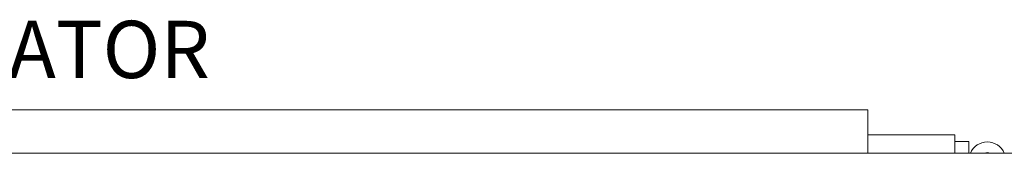
# Model space of a CAD drawing. Units: millimetres. Extents: x 161 to 2261, y 121 to 3091.
# Drawn here: x 602 to 981, y 1249 to 1300 of the extents above; entities that cross this region are included whole.
import ezdxf

# ---------------------------------------------------------------- set-up
doc = ezdxf.new("R2010")
doc.units = ezdxf.units.MM
doc.layers.add('None', color=7, linetype='Continuous', lineweight=5)
doc.styles.add('Arial', font='arial.ttf')

msp = doc.modelspace()

# ---------------------------------------------------------------- linework, layer by layer
at = {"layer": 'None', "color": 0, "linetype": 'Continuous', "lineweight": 9}
for p, q in [((508.25, 1265.81), (928.25, 1265.81)), ((928.25, 1265.81), (928.25, 1249.21)), ((928.25, 1256.31), (961.8, 1256.31)), ((961.8, 1256.31), (961.8, 1249.21)), ((961.8, 1253.66), (967.15, 1253.66)), ((967.15, 1253.66), (967.15, 1249.21))]:
    msp.add_line(p, q, dxfattribs=at)
at = {"layer": 'None', "color": 0, "lineweight": 9}
msp.add_line((584.08, 1249.21), (1559.71, 1249.21), dxfattribs=at)
at = {"layer": 'None', "color": 0, "linetype": 'Continuous', "lineweight": 9}
for radius, start, end in [(7.06, 22.532, 157.4681), (2.95, 66.3184, 113.6817)]:
    msp.add_arc((974.25, 1246.5), radius, start, end, dxfattribs=at)

# ---------------------------------------------------------------- texts
at = {"layer": 'None', "color": 0, "lineweight": 9, "insert": (520.38, 1300.03), "char_height": 22, "width": 433.5483, "attachment_point": 1, "line_spacing_factor": 0.971245, "style": 'Arial'}
msp.add_mtext('ACTUATOR', dxfattribs=at)

doc.saveas('drawing.dxf')
